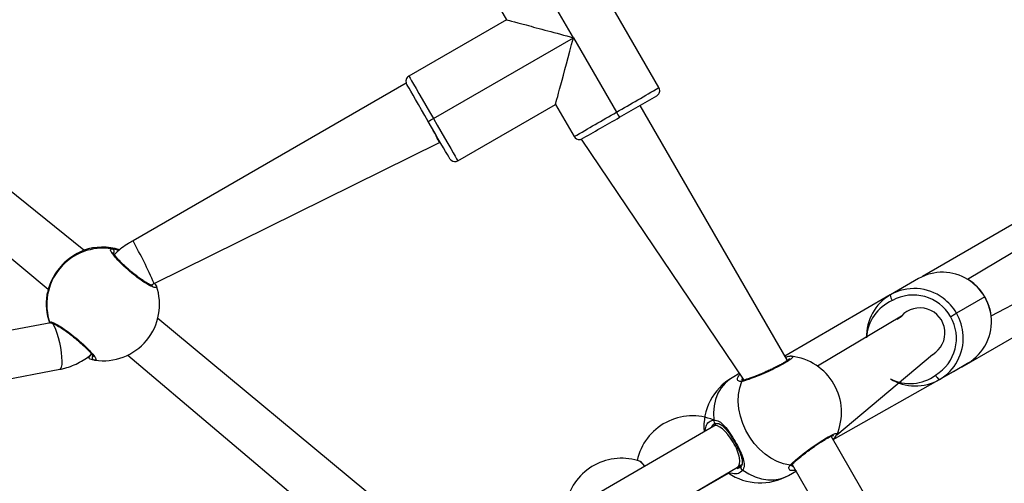
# Model space of a CAD drawing. Units: millimetres. Extents: x 901 to 2365, y 813 to 2115.
# Drawn here: x 2053 to 2086, y 1798 to 1814 of the extents above; entities that cross this region are included whole.
import ezdxf

# ---------------------------------------------------------------- set-up
doc = ezdxf.new("R2010")
doc.units = ezdxf.units.MM
doc.header["$LTSCALE"] = 80

# ---------------------------------------------------------------- blocks, each defined once
blk = doc.blocks.new('1639 2d')
at = {"color": 7, "linetype": 'Continuous', "lineweight": 25}
for p, q in [((2074.132, 1811.4), (2071.232, 1816.422)), ((2071.253, 1813.084), (2069.803, 1815.596)), ((2068.374, 1814.772), (2068.999, 1813.69)), ((2054.759, 1805.916), (2045.14, 1813.679)), ((2068.999, 1813.69), (2065.709, 1811.79)), ((2066.534, 1810.359), (2071.253, 1813.084)), ((2071.253, 1813.084), (2072.703, 1810.573)), ((2044.205, 1812.375), (2053.561, 1804.607)), ((2065.62, 1811.552), (2056.416, 1806.231)), ((2065.609, 1811.617), (2065.617, 1811.57)), ((2065.617, 1811.57), (2065.62, 1811.552)), ((2074.159, 1811.3), (2074.15, 1811.35)), ((2067.359, 1808.932), (2070.649, 1810.832)), ((2070.649, 1810.832), (2071.274, 1809.75)), ((2078.46, 1802.203), (2073.497, 1810.8)), ((2057.126, 1804.797), (2066.738, 1809.555)), ((2066.738, 1809.555), (2066.76, 1809.568)), ((2071.513, 1809.661), (2076.996, 1801.54)), ((2086.844, 1807.253), (2083.008, 1805.028)), ((2087.215, 1806.538), (2084.532, 1804.935)), ((2054.768, 1805.919), (2054.759, 1805.916)), ((2085.321, 1803.709), (2088.27, 1805.248)), ((2082.88, 1804.962), (2081.929, 1804.413)), ((2084.344, 1801.989), (2088.974, 1804.673)), ((2081.928, 1804.412), (2078.375, 1802.351)), ((2085.107, 1804.346), (2084.157, 1803.797)), ((2053.649, 1803.475), (2044.317, 1801.691)), ((2066.439, 1795.992), (2057.251, 1803.621)), ((2082.299, 1803.696), (2079.473, 1802.011)), ((2055.126, 1802.212), (2055.118, 1802.212)), ((2056.241, 1802.38), (2065.287, 1794.724)), ((2080.124, 1799.693), (2083.354, 1802.406)), ((2044.617, 1800.119), (2053.952, 1801.904)), ((2079.997, 1799.541), (2084.058, 1801.831)), ((2084.058, 1801.831), (2083.583, 1801.557)), ((2084.058, 1801.831), (2084.533, 1802.106)), ((2076.862, 1801.771), (2076.599, 1801.62)), ((2075.978, 1799.99), (2067.904, 1795.286)), ((2075.656, 1799.794), (2075.695, 1799.859)), ((2076.072, 1800.081), (2075.978, 1799.99)), ((2084.9, 1791.049), (2079.936, 1799.647)), ((2068.719, 1793.878), (2076.782, 1798.607)), ((2073.658, 1798.638), (2073.658, 1798.638)), ((2076.781, 1798.606), (2076.927, 1798.691)), ((2078.618, 1798.695), (2083.515, 1790.249)), ((2069.581, 1794.409), (2076.468, 1798.41)), ((2072.363, 1796.032), (2076.473, 1798.407)), ((2076.612, 1798.389), (2076.473, 1798.407)), ((2078.496, 1798.327), (2078.762, 1798.48))]:
    blk.add_line(p, q, dxfattribs=at)
at = {"color": 8, "linetype": 'Continuous', "lineweight": 25}
for p, q in [((2055.787, 1805.77), (2055.761, 1805.804)), ((2085.11, 1804.348), (2085.107, 1804.346)), ((2055.019, 1802.417), (2055.059, 1802.372)), ((2084.344, 1801.989), (2084.344, 1801.989))]:
    blk.add_line(p, q, dxfattribs=at)
at = {"color": 7, "linetype": 'Continuous', "lineweight": 25, "flags": 128}
for points in [[(2065.709, 1811.79), (2065.719, 1811.772), (2065.749, 1811.719), (2065.798, 1811.633), (2065.866, 1811.516), (2065.95, 1811.37), (2066.049, 1811.2), (2066.159, 1811.008), (2066.279, 1810.801), (2066.404, 1810.583), (2066.534, 1810.359)], [(2066.36, 1810.26), (2066.247, 1810.456), (2066.136, 1810.648), (2066.031, 1810.83), (2065.934, 1810.998), (2065.848, 1811.148), (2065.774, 1811.276), (2065.714, 1811.379), (2065.671, 1811.455), (2065.644, 1811.501), (2065.62, 1811.552)], [(2074.15, 1811.35), (2074.148, 1811.364), (2074.132, 1811.4)], [(2067.105, 1808.977), (2067.076, 1809.02), (2067.05, 1809.066), (2067.006, 1809.141), (2066.947, 1809.244), (2066.873, 1809.372), (2066.786, 1809.522), (2066.689, 1809.69), (2066.584, 1809.872), (2066.474, 1810.063), (2066.36, 1810.26)], [(2066.534, 1810.359), (2066.663, 1810.136), (2066.788, 1809.918), (2066.908, 1809.711), (2067.018, 1809.52), (2067.117, 1809.349), (2067.201, 1809.204), (2067.269, 1809.087), (2067.318, 1809.001), (2067.348, 1808.949), (2067.359, 1808.932)], [(2083.954, 1803.679), (2083.988, 1803.699), (2084.022, 1803.719), (2084.054, 1803.737), (2084.084, 1803.755), (2084.11, 1803.77), (2084.131, 1803.782), (2084.147, 1803.791), (2084.157, 1803.797)], [(2082.299, 1803.696), (2082.159, 1803.594), (2082.299, 1803.696)], [(2078.551, 1798.668), (2078.334, 1798.715), (2078.118, 1798.795), (2077.907, 1798.906), (2077.706, 1799.047), (2077.516, 1799.214), (2077.344, 1799.404), (2077.191, 1799.614), (2077.06, 1799.841), (2076.954, 1800.078), (2076.876, 1800.323), (2076.826, 1800.571), (2076.805, 1800.816), (2076.814, 1801.054), (2076.853, 1801.281), (2076.92, 1801.492)]]:
    blk.add_lwpolyline(points, dxfattribs=at)
at = {"color": 8, "linetype": 'Continuous', "lineweight": 25, "flags": 128}
for points in [[(2053.649, 1803.475), (2053.676, 1803.471), (2053.717, 1803.433), (2053.761, 1803.361), (2053.807, 1803.257), (2053.853, 1803.127), (2053.897, 1802.976), (2053.936, 1802.812), (2053.969, 1802.642), (2053.994, 1802.475), (2054.01, 1802.317), (2054.016, 1802.177), (2054.012, 1802.061), (2053.999, 1801.974), (2053.976, 1801.92), (2053.952, 1801.904)], [(2076.599, 1801.62), (2076.513, 1801.565), (2076.36, 1801.435), (2076.229, 1801.277), (2076.122, 1801.095), (2076.043, 1800.891), (2075.992, 1800.67), (2075.97, 1800.436), (2075.978, 1800.193)], [(2076.954, 1798.503), (2077.16, 1798.375), (2077.374, 1798.277), (2077.59, 1798.211), (2077.806, 1798.178), (2078.017, 1798.179), (2078.219, 1798.214), (2078.409, 1798.282), (2078.496, 1798.327)]]:
    blk.add_lwpolyline(points, dxfattribs=at)
at = {"color": 7, "linetype": 'Continuous', "lineweight": 25}
for centre, radius, start, end in [((2065.809, 1811.617), 0.2, 120, 163.6272), ((1824.173, 2241.865), 497.775, 299.95253, 300.14254), ((1854.398, 2189.414), 437.438, 299.95253, 300.14254), ((1824.321, 2239.958), 496.05, 299.85716, 300.04765), ((2162.849, 1862.561), 104.062, 209.97247, 210.0825), ((2036.427, 1862.405), 60.125, 299.85716, 300.04766), ((1855.456, 2188.274), 435.923, 299.7114, 299.90685), ((2071.447, 1809.85), 0.2, 210.2458, 275.9806), ((2067.261, 1809.107), 0.2, 229.925, 299.1905), ((2055.41, 1804.088), 1.9, 81.1845, 199.3736), ((2055.39, 1804.124), 1.9, 72.5394, 109.1267), ((2055.683, 1805.867), 0.1, 321.2833, 79.3436), ((2083.684, 1803.561), 1.615, 58.0416, 119.8448), ((2055.409, 1804.091), 1.9, 261.4427, 19.2714), ((2082.734, 1803.006), 1.621, 53.1386, 119.8187), ((2055.39, 1804.124), 1.9, 171.1748, 200.2357), ((2082.742, 1803.017), 1.615, 120.2903, 181.7595), ((2082.224, 1804.408), 0.296, 179.2953, 219.4685), ((2082.705, 1802.97), 1.437, 29.584, 119.578), ((2082.925, 1803.132), 0.843, 300.621, 137.9606), ((2082.717, 1802.947), 1.437, 300.6326, 30.6196), ((2083.713, 1803.504), 1.621, 300.3932, 7.2398), ((2082.768, 1802.952), 1.616, 300.2967, 3.2965), ((2055.136, 1802.309), 0.0994, 140.9743, 259.5251), ((2078.383, 1800.455), 1.9, 336.3767, 83.5552), ((2077.548, 1799.974), 1.9, 119.9433, 185.4246), ((2082.777, 1802.96), 1.618, 238.371, 299.8477), ((2083.727, 1801.816), 0.297, 200.7539, 240.8814), ((2075.26, 1798.434), 1.9, 67.7702, 167.9937), ((2072.87, 1797.004), 1.9, 70.2878, 166.8099), ((2077.548, 1799.974), 1.9, 235.3639, 299.9433)]:
    blk.add_arc(centre, radius, start, end, dxfattribs=at)
at = {"color": 8, "linetype": 'Continuous', "lineweight": 25}
for centre, radius, start, end in [((2065.81, 1811.623), 0.2, 165.3569, 195.2414), ((2040.854, 1797.636), 17.778, 23.7554, 28.9138), ((2055.391, 1804.124), 1.9, 72.576, 109.4155), ((2083.66, 1803.508), 1.673, 30.0693, 58.3112), ((2057.111, 1804.686), 0.0969, 20.4392, 98.6187), ((2055.389, 1804.124), 1.899, 171.1674, 200.2451), ((2082.547, 1802.911), 1.42, 112.872, 177.7162), ((2082.707, 1802.957), 1.675, 30.086, 53.4115), ((2083.658, 1803.505), 1.676, 6.9636, 30.1181), ((2082.71, 1802.957), 1.673, 3.0055, 30.1329), ((2076.995, 1801.455), 0.083, 101.6537, 153.2569), ((2082.589, 1802.837), 1.417, 242.2435, 307.4056), ((2076.071, 1800.176), 0.0946, 169.4674, 270.2924), ((2076.988, 1798.594), 0.0971, 150.3689, 249.7001), ((2078.555, 1798.751), 0.0831, 267.2568, 317.1311)]:
    blk.add_arc(centre, radius, start, end, dxfattribs=at)
at = {"color": 7, "linetype": 'Continuous', "lineweight": 25}
for centre, major_axis, ratio, start_param, end_param in [((2071.253, 1813.086), (2.254, -0.604), 0.000655, 3.141768, 4.712565), ((2071.253, 1813.086), (0.604, 2.254), 0.000176, 3.140938, 4.711734), ((2066.36, 1810.261), (-0.378, 0.706), 0.00826, 3.141328, 4.432538), ((2076.38, 1799.298), (-0.402, 0.692), 0.369329, 4.716954, 6.283789), ((2076.38, 1799.298), (-0.402, 0.692), 0.369329, 3.142196, 4.716954)]:
    blk.add_ellipse(centre, major_axis=major_axis, ratio=ratio, start_param=start_param, end_param=end_param, dxfattribs=at)
for points, knots in [([(2065.617, 1811.673), (2065.615, 1811.663), (2065.609, 1811.645), (2065.609, 1811.626), (2065.609, 1811.617)], [0, 0, 0, 0, 0.516572, 1, 1, 1, 1]), ([(2074.059, 1811.126), (2074.097, 1811.155), (2074.109, 1811.164), (2074.117, 1811.177), (2074.118, 1811.178)], [0, 0, 0, 0, 0.902534, 1, 1, 1, 1]), ([(2074.118, 1811.178), (2074.126, 1811.19), (2074.146, 1811.22), (2074.158, 1811.263), (2074.159, 1811.292), (2074.159, 1811.3)], [0, 0, 0, 0, 0.323045, 0.832153, 1, 1, 1, 1]), ([(2071.468, 1809.651), (2071.472, 1809.652), (2071.486, 1809.652), (2071.502, 1809.656), (2071.512, 1809.66), (2071.513, 1809.661)], [0, 0, 0, 0, 0.27379, 0.912352, 1, 1, 1, 1]), ([(2067.105, 1808.977), (2067.106, 1808.976), (2067.113, 1808.967), (2067.123, 1808.96), (2067.132, 1808.954)], [0, 0, 0, 0, 0.079512, 1, 1, 1, 1]), ([(2056.416, 1806.231), (2056.364, 1806.204), (2056.233, 1806.136), (2056.037, 1806), (2055.879, 1805.871), (2055.803, 1805.787), (2055.787, 1805.77)], [0, 0, 0, 0, 0.223172, 0.566867, 0.91069, 1, 1, 1, 1]), ([(2054.759, 1805.916), (2054.721, 1805.899), (2054.642, 1805.865), (2054.417, 1805.747), (2054.165, 1805.564), (2053.928, 1805.322), (2053.749, 1805.063), (2053.624, 1804.81), (2053.561, 1804.617), (2053.529, 1804.493), (2053.518, 1804.439), (2053.514, 1804.419), (2053.513, 1804.415)], [0, 0, 0, 0, 0.121738, 0.245036, 0.378967, 0.505506, 0.618991, 0.731355, 0.852903, 0.91814, 0.9833, 1, 1, 1, 1]), ([(2057.202, 1804.72), (2057.205, 1804.695), (2057.211, 1804.645), (2057.105, 1804.663), (2056.928, 1804.75), (2056.692, 1804.902), (2056.43, 1805.1), (2056.17, 1805.32), (2055.941, 1805.539), (2055.766, 1805.733), (2055.665, 1805.88), (2055.647, 1805.958), (2055.686, 1805.964), (2055.701, 1805.966)], [0, 0, 0, 0, 0.094785, 0.189568, 0.284314, 0.378379, 0.471356, 0.563382, 0.655123, 0.747393, 0.840701, 0.93501, 1, 1, 1, 1]), ([(2055.701, 1805.966), (2055.74, 1805.963), (2055.795, 1805.96), (2055.909, 1805.926), (2055.96, 1805.937)], [0, 0, 0, 0, 0.683853, 1, 1, 1, 1]), ([(2057.043, 1804.749), (2057.076, 1804.727), (2057.077, 1804.727), (2057.052, 1804.732), (2057.006, 1804.75), (2056.933, 1804.786), (2056.839, 1804.84), (2056.728, 1804.913), (2056.604, 1805), (2056.474, 1805.099), (2056.343, 1805.206), (2056.215, 1805.316), (2056.095, 1805.427), (2055.988, 1805.533), (2055.896, 1805.632), (2055.823, 1805.718), (2055.774, 1805.786), (2055.75, 1805.826), (2055.744, 1805.846), (2055.745, 1805.842), (2055.745, 1805.841)], [0, 0, 0, 0, 0.020341, 0.062867, 0.114946, 0.173686, 0.236907, 0.302103, 0.368193, 0.434334, 0.500736, 0.56678, 0.632997, 0.698989, 0.764844, 0.830662, 0.895013, 0.948042, 0.993081, 1, 1, 1, 1]), ([(2057.043, 1804.749), (2057.044, 1804.75), (2057.069, 1804.77), (2057.098, 1804.784), (2057.126, 1804.797)], [0, 0, 0, 0, 0.041938, 1, 1, 1, 1]), ([(2085.11, 1804.348), (2085.088, 1804.384), (2085.026, 1804.486), (2084.904, 1804.639), (2084.738, 1804.795), (2084.615, 1804.893), (2084.545, 1804.93), (2084.542, 1804.932)], [0, 0, 0, 0, 0.154811, 0.432175, 0.709696, 0.987193, 1, 1, 1, 1]), ([(2085.321, 1803.709), (2085.321, 1803.725), (2085.315, 1803.814), (2085.273, 1803.975), (2085.204, 1804.176), (2085.139, 1804.295), (2085.11, 1804.348)], [0, 0, 0, 0, 0.05837, 0.396472, 0.73469, 1, 1, 1, 1]), ([(2053.649, 1803.475), (2053.883, 1803.365), (2053.935, 1803.336), (2054.036, 1803.271), (2054.155, 1803.189), (2054.283, 1803.095), (2054.415, 1802.992), (2054.546, 1802.883), (2054.671, 1802.774), (2054.787, 1802.667), (2054.888, 1802.566), (2054.972, 1802.476), (2055.033, 1802.402), (2055.069, 1802.352), (2055.084, 1802.322), (2055.084, 1802.322), (2055.084, 1802.322)], [0, 0, 0, 0, 0.06192, 0.139251, 0.217167, 0.295985, 0.374408, 0.453, 0.531484, 0.609896, 0.688534, 0.766724, 0.844492, 0.912113, 0.969651, 1, 1, 1, 1]), ([(2053.952, 1801.904), (2054.008, 1801.916), (2054.151, 1801.946), (2054.375, 1802.022), (2054.619, 1802.136), (2054.836, 1802.267), (2054.962, 1802.371), (2055.019, 1802.417)], [0, 0, 0, 0, 0.144374, 0.368082, 0.592123, 0.816589, 1, 1, 1, 1]), ([(2055.118, 1802.212), (2055.077, 1802.219), (2055.014, 1802.231), (2054.893, 1802.271), (2055.019, 1802.417)], [0, 0, 0, 0, 0.65577, 1, 1, 1, 1]), ([(2078.46, 1802.203), (2078.527, 1802.258), (2078.528, 1802.26), (2078.515, 1802.244), (2078.481, 1802.217), (2078.419, 1802.173), (2078.331, 1802.118), (2078.218, 1802.054), (2078.087, 1801.985), (2077.941, 1801.913), (2077.788, 1801.841), (2077.631, 1801.772), (2077.476, 1801.708), (2077.33, 1801.65), (2077.197, 1801.602), (2077.084, 1801.564), (2077.01, 1801.543), (2076.983, 1801.538), (2076.978, 1801.536)], [0, 0, 0, 0, 0.014784, 0.057915, 0.11284, 0.176856, 0.24572, 0.317328, 0.389798, 0.46292, 0.536612, 0.610373, 0.684694, 0.758801, 0.833042, 0.906946, 0.98011, 1, 1, 1, 1]), ([(2078.596, 1802.343), (2078.56, 1802.342), (2078.524, 1802.341), (2078.472, 1802.33), (2078.417, 1802.314), (2078.399, 1802.309)], [0, 0, 0, 0, 0.210201, 0.745078, 1, 1, 1, 1]), ([(2084.344, 1801.989), (2084.29, 1801.966), (2084.309, 1801.968), (2084.326, 1801.978), (2084.344, 1801.989)], [0, 0, 0, 0, 0.010663, 1, 1, 1, 1]), ([(2076.84, 1801.707), (2076.842, 1801.717), (2076.846, 1801.731), (2076.868, 1801.746), (2076.862, 1801.771)], [0, 0, 0, 0, 0.696465, 1, 1, 1, 1]), ([(2076.978, 1801.536), (2076.968, 1801.535), (2076.944, 1801.529), (2076.936, 1801.536), (2076.938, 1801.534), (2076.938, 1801.534)], [0, 0, 0, 0, 0.405958, 0.995667, 1, 1, 1, 1]), ([(2075.978, 1800.193), (2076.039, 1800.185), (2076.16, 1800.169), (2076.338, 1800.003), (2076.522, 1799.763), (2076.699, 1799.476), (2076.847, 1799.199), (2076.958, 1798.944), (2077.007, 1798.752), (2077.003, 1798.615), (2076.981, 1798.545), (2076.958, 1798.51), (2076.954, 1798.503)], [0, 0, 0, 0, 0.121738, 0.245036, 0.378967, 0.505506, 0.618991, 0.731355, 0.852903, 0.91814, 0.9833, 1, 1, 1, 1]), ([(2075.996, 1800.059), (2076.016, 1800.07), (2076.037, 1800.082), (2076.07, 1800.081), (2076.072, 1800.081)], [0, 0, 0, 0, 0.929006, 1, 1, 1, 1]), ([(2076.072, 1800.081), (2076.088, 1800.081), (2076.125, 1800.083), (2076.187, 1800.06), (2076.261, 1800.012), (2076.343, 1799.937), (2076.429, 1799.836), (2076.518, 1799.717), (2076.604, 1799.584), (2076.687, 1799.446), (2076.763, 1799.306), (2076.829, 1799.17), (2076.883, 1799.039), (2076.922, 1798.919), (2076.942, 1798.814), (2076.941, 1798.729), (2076.928, 1798.673), (2076.906, 1798.646), (2076.898, 1798.636)], [0, 0, 0, 0, 0.052685, 0.116106, 0.177178, 0.242705, 0.309702, 0.376559, 0.442776, 0.507864, 0.572092, 0.636306, 0.701257, 0.76681, 0.832362, 0.896632, 0.960889, 1, 1, 1, 1]), ([(2078.616, 1798.695), (2078.617, 1798.696), (2078.629, 1798.71), (2078.673, 1798.753), (2078.75, 1798.823), (2078.85, 1798.909), (2078.967, 1799.004), (2079.097, 1799.104), (2079.234, 1799.206), (2079.374, 1799.306), (2079.512, 1799.4), (2079.644, 1799.484), (2079.763, 1799.557), (2079.866, 1799.614), (2079.946, 1799.652), (2079.995, 1799.673), (2080.02, 1799.678), (2080.017, 1799.678), (2080.016, 1799.678)], [0, 0, 0, 0, 0.004038, 0.069778, 0.139867, 0.213302, 0.287029, 0.361332, 0.435693, 0.509735, 0.583812, 0.657225, 0.730512, 0.803033, 0.874473, 0.934923, 0.984705, 1, 1, 1, 1]), ([(2079.997, 1799.541), (2079.999, 1799.543), (2080.03, 1799.572), (2080.072, 1799.617), (2080.1, 1799.658), (2080.114, 1799.679)], [0, 0, 0, 0, 0.027694, 0.527119, 1, 1, 1, 1]), ([(2073.658, 1798.638), (2073.642, 1798.657), (2073.605, 1798.701), (2073.567, 1798.745), (2073.549, 1798.765), (2073.536, 1798.777), (2073.522, 1798.788), (2073.514, 1798.792), (2073.511, 1798.793)], [0, 0, 0, 0, 0.228423, 0.539232, 0.852506, 0.947745, 0.981474, 1, 1, 1, 1]), ([(2076.903, 1798.642), (2076.899, 1798.635), (2076.882, 1798.608), (2076.861, 1798.596), (2076.845, 1798.587)], [0, 0, 0, 0, 0.281048, 1, 1, 1, 1]), ([(2078.595, 1798.664), (2078.595, 1798.664), (2078.596, 1798.66), (2078.595, 1798.671), (2078.611, 1798.688), (2078.618, 1798.695)], [0, 0, 0, 0, 0.026674, 0.610421, 1, 1, 1, 1]), ([(2078.762, 1798.48), (2078.744, 1798.498), (2078.718, 1798.486), (2078.701, 1798.489), (2078.689, 1798.491)], [0, 0, 0, 0, 0.254391, 1, 1, 1, 1])]:
    blk.add_open_spline(points, degree=3, knots=knots, dxfattribs=at)
at = {"color": 8, "linetype": 'Continuous', "lineweight": 25}
for points, knots in [([(2053.618, 1803.458), (2053.618, 1803.477), (2053.618, 1803.517), (2053.732, 1803.482), (2053.917, 1803.382), (2054.158, 1803.22), (2054.423, 1803.018), (2054.682, 1802.799), (2054.907, 1802.586), (2055.076, 1802.402), (2055.169, 1802.27), (2055.181, 1802.208), (2055.141, 1802.211), (2055.126, 1802.212)], [0, 0, 0, 0, 0.095901, 0.1918, 0.287662, 0.382835, 0.476906, 0.570016, 0.662837, 0.756195, 0.850601, 0.94602, 1, 1, 1, 1]), ([(2078.596, 1802.343), (2078.614, 1802.334), (2078.652, 1802.325), (2078.587, 1802.254), (2078.428, 1802.145), (2078.188, 1802.01), (2077.897, 1801.866), (2077.585, 1801.727), (2077.288, 1801.608), (2077.058, 1801.528), (2076.96, 1801.503), (2076.92, 1801.492)], [0, 0, 0, 0, 0.0956639, 0.2145242, 0.3320082, 0.4482917, 0.5642151, 0.680808, 0.7987107, 0.9178785, 1, 1, 1, 1]), ([(2076.92, 1801.492), (2076.879, 1801.493), (2076.794, 1801.494), (2076.759, 1801.589), (2076.814, 1801.67), (2076.84, 1801.707)], [0, 0, 0, 0, 0.347895, 0.700249, 1, 1, 1, 1]), ([(2076.938, 1801.534), (2076.944, 1801.604), (2076.922, 1801.567), (2076.942, 1801.545), (2076.955, 1801.532)], [0, 0, 0, 0, 0.353636, 1, 1, 1, 1]), ([(2075.695, 1799.859), (2075.705, 1799.915), (2075.728, 1800.049), (2075.835, 1800.16), (2075.937, 1800.183), (2075.978, 1800.193)], [0, 0, 0, 0, 0.298877, 0.713958, 1, 1, 1, 1]), ([(2075.996, 1800.059), (2075.953, 1800.032), (2075.908, 1800.005), (2075.894, 1799.942), (2075.894, 1799.941)], [0, 0, 0, 0, 0.982433, 1, 1, 1, 1]), ([(2078.551, 1798.668), (2078.596, 1798.713), (2078.685, 1798.802), (2078.914, 1798.992), (2079.181, 1799.196), (2079.464, 1799.396), (2079.728, 1799.565), (2079.944, 1799.687), (2080.085, 1799.744), (2080.146, 1799.746), (2080.124, 1799.708), (2080.124, 1799.693)], [0, 0, 0, 0, 0.119851, 0.2397, 0.359502, 0.478443, 0.596007, 0.71237, 0.828372, 0.945044, 1, 1, 1, 1]), ([(2073.658, 1798.638), (2073.623, 1798.658), (2073.548, 1798.748), (2073.501, 1798.802), (2073.508, 1798.791), (2073.509, 1798.788)], [0, 0, 0, 0, 0.35074, 0.865587, 1, 1, 1, 1]), ([(2076.954, 1798.503), (2076.91, 1798.459), (2076.821, 1798.369), (2076.682, 1798.382), (2076.612, 1798.389)], [0, 0, 0, 0, 0.5000058, 1, 1, 1, 1]), ([(2076.781, 1798.606), (2076.745, 1798.561), (2076.797, 1798.554), (2076.83, 1798.585), (2076.842, 1798.596)], [0, 0, 0, 0, 0.640388, 1, 1, 1, 1]), ([(2078.689, 1798.491), (2078.655, 1798.487), (2078.568, 1798.478), (2078.514, 1798.53), (2078.506, 1798.594), (2078.525, 1798.638), (2078.547, 1798.663), (2078.551, 1798.668)], [0, 0, 0, 0, 0.224326, 0.575269, 0.760373, 0.951783, 1, 1, 1, 1]), ([(2078.595, 1798.664), (2078.609, 1798.656), (2078.622, 1798.628), (2078.667, 1798.629), (2078.676, 1798.629)], [0, 0, 0, 0, 0.798042, 1, 1, 1, 1])]:
    blk.add_open_spline(points, degree=3, knots=knots, dxfattribs=at)

msp = doc.modelspace()

# ---------------------------------------------------------------- block references
msp.add_blockref('1639 2d', (0, 0))

doc.saveas('drawing.dxf')
